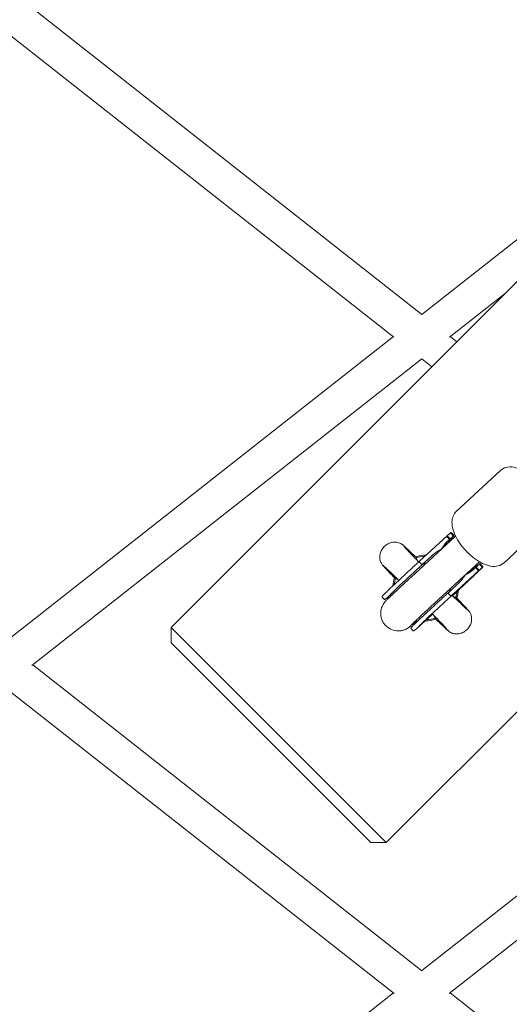
# Model space of a CAD drawing. Units: millimetres. Extents: x -5596 to 5670, y -4107 to 5442.
# Drawn here: x -1313 to -1089, y -1266 to -816 of the extents above; entities that cross this region are included whole.
import ezdxf

# ---------------------------------------------------------------- set-up
doc = ezdxf.new("R2010")
doc.units = ezdxf.units.MM

# ---------------------------------------------------------------- blocks, each defined once
blk = doc.blocks.new('A$C501C502B')
at = {"color": 0, "linetype": 'Continuous', "lineweight": 0}
for p, q in [((-1243.99, -1093.62), (-295.16, -144.79)), ((-1145.7, -1191.9), (-196.87, -243.07)), ((-1307.25, -810.84), (-1129.4, -950.62)), ((-1320.19, -821.02), (-1142.17, -960.93)), ((-996.19, -845.81), (-1129.47, -950.57)), ((-1091.26, -940.89), (-1116.79, -960.96)), ((-1142.41, -960.74), (-1320.19, -1100.47)), ((-1116.52, -960.74), (-1113.49, -963.12)), ((-1129.38, -970.85), (-1307.59, -1110.92)), ((-1129.47, -970.92), (-1124.89, -974.52)), ((-1113.7, -1040.67), (-1093.56, -1021.89)), ((-1091.87, -1064.07), (-1071.74, -1045.29)), ((-1132.48, -1068.88), (-1114, -1051.86)), ((-1130.37, -1063.21), (-1117.89, -1051.72)), ((-1117.85, -1051.68), (-1117.89, -1051.72)), ((-1116.49, -1053.15), (-1117.85, -1051.68)), ((-1117.81, -1051.72), (-1116.35, -1050.36)), ((-1116.77, -1053.41), (-1117.72, -1052.38)), ((-1116.31, -1050.33), (-1116.35, -1050.36)), ((-1116.35, -1050.36), (-1114.99, -1051.83)), ((-1114.99, -1051.83), (-1115.82, -1052.61)), ((-1114.71, -1051.58), (-1115.66, -1050.55)), ((-1115.25, -1052.1), (-1114.71, -1051.58)), ((-1114.99, -1051.83), (-1114.71, -1051.58)), ((-1116.77, -1053.41), (-1117.86, -1054.4)), ((-1117.28, -1053.89), (-1116.49, -1053.15)), ((-1116.77, -1053.41), (-1116.49, -1053.15)), ((-1128.27, -1063.99), (-1124.7, -1060.7)), ((-1130.37, -1063.21), (-1130.47, -1063.31)), ((-1130.34, -1063.99), (-1129.8, -1064.58)), ((-1121.64, -1080.65), (-1103.1, -1063.57)), ((-1107.26, -1071.44), (-1101.49, -1065.92)), ((-1105.43, -1065.89), (-1103.05, -1063.6)), ((-1104.63, -1066.02), (-1104.91, -1066.27)), ((-1103.27, -1067.49), (-1104.63, -1066.02)), ((-1103.96, -1065.47), (-1103.13, -1064.7)), ((-1102.85, -1064.45), (-1103.13, -1064.7)), ((-1103.13, -1064.7), (-1101.77, -1066.17)), ((-1101.49, -1065.92), (-1102.85, -1064.45)), ((-1101.77, -1066.17), (-1101.49, -1065.92)), ((-1115.05, -1078.32), (-1103.56, -1067.74)), ((-1103.27, -1067.49), (-1111.56, -1075.23)), ((-1110.46, -1074.26), (-1101.77, -1066.17)), ((-1108.64, -1072.63), (-1106.32, -1070.47)), ((-1105.54, -1069.79), (-1107.85, -1071.94)), ((-1106.21, -1070.38), (-1107.33, -1071.42)), ((-1106.77, -1070.93), (-1105.65, -1069.89)), ((-1106.32, -1070.47), (-1106.21, -1070.38)), ((-1105.99, -1067.27), (-1104.91, -1066.27)), ((-1105.65, -1069.89), (-1105.54, -1069.79)), ((-1103.56, -1067.74), (-1104.91, -1066.27)), ((-1103.56, -1067.74), (-1103.27, -1067.49)), ((-1112.84, -1073.57), (-1116.41, -1076.85)), ((-1110.35, -1074.03), (-1112.57, -1076.11)), ((-1112.09, -1075.63), (-1111.23, -1074.81)), ((-1111.05, -1074.65), (-1111.79, -1075.36)), ((-1111.79, -1075.36), (-1111.26, -1074.87)), ((-1111.26, -1074.87), (-1110.49, -1074.15)), ((-1111.23, -1074.81), (-1111.05, -1074.65)), ((-1110.81, -1074.48), (-1110.88, -1074.53)), ((-1110.81, -1074.47), (-1110.81, -1074.48)), ((-1110.49, -1074.15), (-1110.35, -1074.03)), ((-1109.85, -1073.59), (-1109.85, -1073.6)), ((-1109.64, -1073.51), (-1108.24, -1072.21)), ((-1109.53, -1073.41), (-1109.64, -1073.51)), ((-1108.13, -1072.11), (-1109.53, -1073.41)), ((-1109.53, -1073.41), (-1109.53, -1073.41)), ((-1109.02, -1072.97), (-1107.62, -1071.66)), ((-1108.91, -1072.87), (-1109.02, -1072.97)), ((-1107.51, -1071.57), (-1108.91, -1072.87)), ((-1108.91, -1072.87), (-1108.91, -1072.87)), ((-1108.52, -1072.53), (-1108.64, -1072.63)), ((-1108.53, -1072.53), (-1108.52, -1072.53)), ((-1107.55, -1071.63), (-1108.52, -1072.53)), ((-1107.27, -1071.45), (-1108.1, -1072.22)), ((-1107.97, -1072.04), (-1106.99, -1071.14)), ((-1107.85, -1071.94), (-1107.97, -1072.04)), ((-1107.86, -1071.94), (-1107.85, -1071.94)), ((-1107.56, -1071.62), (-1107.55, -1071.63)), ((-1106.99, -1071.14), (-1107.55, -1071.63)), ((-1107.33, -1071.42), (-1106.77, -1070.93)), ((-1107.33, -1071.41), (-1107.33, -1071.42)), ((-1107.07, -1071.13), (-1107.06, -1071.14)), ((-1107, -1071.13), (-1106.99, -1071.14)), ((-1116.44, -1076.88), (-1117.26, -1077.64)), ((-1117.12, -1078.33), (-1117.13, -1078.32)), ((-1117.12, -1078.33), (-1116.58, -1078.91)), ((-1116.58, -1078.92), (-1116.58, -1078.91)), ((-1113.44, -1076.88), (-1112.09, -1075.63)), ((-1113.25, -1076.71), (-1113.44, -1076.88)), ((-1111.61, -1075.2), (-1113.25, -1076.71)), ((-1113.25, -1076.7), (-1113.25, -1076.71)), ((-1112.72, -1076.23), (-1111.61, -1075.2)), ((-1112.57, -1076.11), (-1112.72, -1076.23)), ((-1112.58, -1076.1), (-1112.57, -1076.11)), ((-1111.82, -1075.42), (-1111.82, -1075.42)), ((-1111.8, -1075.35), (-1111.79, -1075.36)), ((-1111.77, -1075.37), (-1111.56, -1075.18)), ((-1111.61, -1075.2), (-1111.61, -1075.2)), ((-1146.87, -1080.57), (-1147.42, -1079.99)), ((-1145.7, -1191.9), (-1243.99, -1093.62)), ((-1243.99, -1100.69), (-1243.99, -1093.62)), ((-1134.2, -1094.32), (-1133.66, -1094.91)), ((-1243.99, -1100.69), (-1152.77, -1191.9)), ((-1129.4, -1250.42), (-1307.24, -1110.64)), ((-951.69, -1110.64), (-1129.46, -1250.36)), ((-1142.01, -1260.85), (-1320.19, -1120.82)), ((-938.68, -1120.77), (-1116.96, -1260.89)), ((-1152.77, -1191.9), (-1145.7, -1191.9)), ((-1142.41, -1260.54), (-1320.19, -1400.26)), ((-938.69, -1400.3), (-1116.52, -1260.54))]:
    blk.add_line(p, q, dxfattribs=at)
for radius, start, end in [(15, 89.4266, 108.1246), (14.45, 91.8, 107.797), (15, 161.8755, 176.0744), (14.45, 162.2023, 173.6779), (14.45, 342.203, 353.6779), (15, 341.8756, 356.0744), (15, 269.2808, 288.1246), (14.45, 271.6774, 287.7977)]:
    blk.add_arc((-1127.67, -1075.59), radius, start, end, dxfattribs=at)
for centre, major_axis, ratio, start_param, end_param in [((-1117.48, -1052.16), (-0.411, 0.437), 0.541895, -0.016583, 1.554213), ((-1115.9, -1050.77), (-0.411, 0.437), 0.541895, -1.58738, -0.016583), ((-1111.92, -1060.83), (7.58, 6.95), 0.850782, 1.573591, 1.989418), ((-1109.89, -1059.04), (-5.77, 6.58), 0.908127, 0.026861, 0.420734), ((-1109.89, -1059.04), (-5.77, 6.58), 0.908127, -3.554063, -3.225941), ((-1109.89, -1059.04), (-5.77, 6.58), 0.908127, -3.223356, -3.114732), ((-1111.92, -1060.83), (7.58, 6.95), 0.850782, -1.985998, -1.568002), ((-1114.53, -1069.86), (-4.02, 4.45), 0.909624, -3.24325, -3.126957)]:
    blk.add_ellipse(centre, major_axis=major_axis, ratio=ratio, start_param=start_param, end_param=end_param, dxfattribs=at)
at = {"color": 0, "linetype": 'Continuous', "lineweight": 0, "extrusion": (-1.13013e-16, 1.18016e-16, -1)}
for start_param, end_param in [(-0.400589, -0.01776), (-3.082182, -2.742291)]:
    blk.add_ellipse((-1109.32, -1058.53), major_axis=(-5.86, 6.5), ratio=0.60084, start_param=start_param, end_param=end_param, dxfattribs=at)
at = {"color": 0, "linetype": 'Continuous', "lineweight": 0, "extrusion": (-2.55477e-17, 1.98664e-16, -1)}
for start_param, end_param in [(-0.427484, -0.022612), (-3.097345, -2.735243)]:
    blk.add_ellipse((-1111.35, -1060.33), major_axis=(-5.8, 6.55), ratio=0.867995, start_param=start_param, end_param=end_param, dxfattribs=at)
at = {"color": 0, "linetype": 'Continuous', "lineweight": 0, "extrusion": (1.92005e-18, 2.2453e-16, -1)}
blk.add_ellipse((-1121.32, -1064.38), major_axis=(-6.92, -6.37), ratio=0.531618, start_param=1.570124, end_param=2.123302, dxfattribs=at)
at = {"color": 0, "linetype": 'Continuous', "lineweight": 0, "extrusion": (-7.44324e-17, 3.04662e-16, -1)}
blk.add_ellipse((-1133.6, -1069.15), major_axis=(-10.48, -9.67), ratio=0.011185, start_param=-0.020218, end_param=2.005143, dxfattribs=at)
at = {"color": 0, "linetype": 'Continuous', "lineweight": 0, "extrusion": (1.91987e-18, 2.24508e-16, -1)}
blk.add_ellipse((-1116.23, -1069.89), major_axis=(-6.92, -6.37), ratio=0.531618, start_param=-2.127503, end_param=-1.571522, dxfattribs=at)
at = {"color": 0, "linetype": 'Continuous', "lineweight": 0, "extrusion": (2.36014e-17, 2.13329e-16, -1)}
blk.add_ellipse((-1115.64, -1070.84), major_axis=(-4.02, 4.45), ratio=0.869414, start_param=-3.156287, end_param=-3.136135, dxfattribs=at)
at = {"color": 0, "linetype": 'Continuous', "lineweight": 0}
for points, knots in [([(-1082.36, -1022.37), (-1082.51, -1022.29), (-1082.66, -1022.2), (-1084.01, -1021.45), (-1085.22, -1020.94), (-1087.65, -1020.29), (-1088.88, -1020.15), (-1091.17, -1020.45), (-1092.25, -1020.85), (-1093.29, -1021.65), (-1093.43, -1021.77), (-1093.56, -1021.89)], [3.7225439, 3.7225439, 3.7225439, 3.7225439, 3.762355, 3.762355, 4.079033, 4.079033, 4.395711, 4.395711, 4.6690877, 4.6690877, 4.712389, 4.712389, 4.712389, 4.712389]), ([(-1113.7, -1040.67), (-1114.31, -1041.24), (-1114.78, -1041.94), (-1115.47, -1043.54), (-1115.63, -1044.44), (-1115.7, -1046.54), (-1115.51, -1047.75), (-1114.79, -1050.19), (-1114.26, -1051.43), (-1112.94, -1053.87), (-1112.14, -1055.09), (-1110.69, -1056.98), (-1110.09, -1057.68), (-1109.47, -1058.36)], [4.712389, 4.712389, 4.712389, 4.712389, 4.912576, 4.912576, 5.143717, 5.143717, 5.455357, 5.455357, 5.766998, 5.766998, 6.078638, 6.078638, 6.270592, 6.270592, 6.270592, 6.270592]), ([(-1148.6, -1062.36), (-1148.69, -1061.76), (-1148.69, -1061.13), (-1148.49, -1059.87), (-1148.29, -1059.23), (-1147.69, -1057.98), (-1147.26, -1057.37), (-1146.22, -1056.26), (-1145.59, -1055.77), (-1144.2, -1055.02), (-1143.42, -1054.76), (-1141.92, -1054.55), (-1141.16, -1054.57), (-1139.82, -1054.88), (-1139.21, -1055.14), (-1138.21, -1055.8), (-1137.8, -1056.19), (-1137.33, -1056.77), (-1137.21, -1056.95), (-1137.11, -1057.11), (-1137.11, -1057.12), (-1137.11, -1057.12)], [0, 0, 0, 0, 1.848762, 1.848762, 3.81343, 3.81343, 6.006979, 6.006979, 8.36433, 8.36433, 10.736723, 10.736723, 12.938032, 12.938032, 14.868556, 14.868556, 16.565657, 16.565657, 17.270014, 17.270014, 17.285568, 17.285568, 17.285568, 17.285568]), ([(-1138.13, -1055.91), (-1138.06, -1055.96), (-1137.99, -1056.01), (-1137.81, -1056.15), (-1137.71, -1056.24), (-1137.47, -1056.45), (-1137.35, -1056.56), (-1137.18, -1056.72), (-1137.12, -1056.78), (-1136.94, -1056.96), (-1136.85, -1057.05), (-1136.44, -1057.41), (-1136.18, -1057.66), (-1135.49, -1058.31), (-1135.06, -1058.73), (-1133.79, -1059.94), (-1132.9, -1060.78), (-1131.95, -1061.7)], [0.325354, 0.325354, 0.325354, 0.325354, 0.628903, 0.628903, 1.17742, 1.17742, 2.050222, 2.050222, 2.937699, 2.937699, 4.871841, 4.871841, 6.855005, 6.855005, 10.236036, 10.236036, 15.212184, 15.212184, 15.212184, 15.212184]), ([(-1137.26, -1056.95), (-1137.26, -1056.95), (-1137.26, -1056.96), (-1137.22, -1057), (-1137.15, -1057.07), (-1136.93, -1057.31), (-1136.74, -1057.51), (-1136.21, -1058.07), (-1135.86, -1058.45), (-1134.84, -1059.53), (-1134.08, -1060.32), (-1132.57, -1061.9), (-1131.83, -1062.66), (-1130.99, -1063.53), (-1130.93, -1063.6), (-1130.86, -1063.66)], [21.193057, 21.193057, 21.193057, 21.193057, 21.619832, 21.619832, 22.867057, 22.867057, 24.791076, 24.791076, 28.062426, 28.062426, 33.04531, 33.04531, 37.010081, 37.010081, 37.325705, 37.325705, 37.325705, 37.325705]), ([(-1109.47, -1058.36), (-1108.44, -1059.47), (-1107.33, -1060.52), (-1105.02, -1062.37), (-1103.83, -1063.18), (-1101.42, -1064.51), (-1100.21, -1065.02), (-1097.78, -1065.67), (-1096.56, -1065.81), (-1094.26, -1065.51), (-1093.18, -1065.11), (-1092.14, -1064.31), (-1092, -1064.19), (-1091.87, -1064.07)], [6.270592, 6.270592, 6.270592, 6.270592, 6.58727, 6.58727, 6.903948, 6.903948, 7.220626, 7.220626, 7.537304, 7.537304, 7.81068, 7.81068, 7.853982, 7.853982, 7.853982, 7.853982]), ([(-1146.13, -1066.15), (-1146.14, -1066.14), (-1146.16, -1066.14), (-1146.29, -1066.05), (-1146.41, -1065.97), (-1146.75, -1065.71), (-1146.97, -1065.52), (-1147.46, -1065.01), (-1147.73, -1064.66), (-1148.2, -1063.82), (-1148.4, -1063.32), (-1148.55, -1062.66), (-1148.58, -1062.51), (-1148.6, -1062.36)], [31.285728, 31.285728, 31.285728, 31.285728, 31.341115, 31.341115, 31.843406, 31.843406, 32.73817, 32.73817, 34.061507, 34.061507, 35.643751, 35.643751, 36.099436, 36.099436, 36.099436, 36.099436]), ([(-1141.56, -1071.3), (-1142.34, -1070.49), (-1143.06, -1069.74), (-1144.34, -1068.39), (-1144.87, -1067.84), (-1145.66, -1067.01), (-1145.94, -1066.7), (-1146.23, -1066.38), (-1146.3, -1066.31), (-1146.47, -1066.14), (-1146.55, -1066.06), (-1146.79, -1065.81), (-1146.92, -1065.66), (-1147.16, -1065.38), (-1147.25, -1065.26), (-1147.34, -1065.13)], [0, 0, 0, 0, 4.233691, 4.233691, 8.41616, 8.41616, 10.715268, 10.715268, 12.145604, 12.145604, 13.404619, 13.404619, 14.307738, 14.307738, 14.867874, 14.867874, 14.867874, 14.867874]), ([(-1139.95, -1072.05), (-1140.33, -1071.68), (-1140.69, -1071.33), (-1141.83, -1070.23), (-1142.56, -1069.54), (-1143.85, -1068.29), (-1144.42, -1067.76), (-1145.4, -1066.85), (-1145.9, -1066.37), (-1146.22, -1066.07), (-1146.26, -1066.03), (-1146.3, -1066), (-1146.3, -1065.99), (-1146.3, -1065.99)], [11.790079, 11.790079, 11.790079, 11.790079, 13.663133, 13.663133, 17.770739, 17.770739, 21.895948, 21.895948, 25.984276, 25.984276, 26.903086, 26.903086, 27.337749, 27.337749, 27.337749, 27.337749]), ([(-1130.47, -1063.31), (-1130.71, -1063.52), (-1130.95, -1063.74), (-1131.42, -1064.18), (-1131.66, -1064.39), (-1132.14, -1064.84), (-1132.38, -1065.06), (-1132.86, -1065.5), (-1133.11, -1065.72), (-1133.59, -1066.17), (-1133.83, -1066.39), (-1134.08, -1066.62)], [6.0131765, 6.0131765, 6.0131765, 6.0131765, 6.0509353, 6.0509353, 6.0887387, 6.0887387, 6.1265421, 6.1265421, 6.1643454, 6.1643454, 6.2021488, 6.2021488, 6.2021488, 6.2021488]), ([(-1130.47, -1063.31), (-1130.48, -1063.31), (-1130.48, -1063.31), (-1130.49, -1063.33), (-1130.5, -1063.33), (-1130.51, -1063.35), (-1130.52, -1063.36), (-1130.54, -1063.41), (-1130.55, -1063.44), (-1130.56, -1063.51), (-1130.56, -1063.54), (-1130.55, -1063.6), (-1130.55, -1063.63), (-1130.52, -1063.7), (-1130.5, -1063.76), (-1130.45, -1063.85), (-1130.43, -1063.88), (-1130.39, -1063.93), (-1130.37, -1063.96), (-1130.35, -1063.98)], [0.000259976, 0.000259976, 0.000259976, 0.000259976, 0.000558968, 0.000558968, 0.000893323, 0.000893323, 0.001560094, 0.001560094, 0.002887917, 0.002887917, 0.003775332, 0.003775332, 0.004619185, 0.004619185, 0.005837591, 0.005837591, 0.00638759, 0.00638759, 0.006936486, 0.006936486, 0.006936486, 0.006936486]), ([(-1130.35, -1063.98), (-1130.38, -1063.95), (-1130.4, -1063.91), (-1130.45, -1063.84), (-1130.48, -1063.79), (-1130.51, -1063.66), (-1130.52, -1063.6), (-1130.52, -1063.5), (-1130.51, -1063.46), (-1130.49, -1063.38), (-1130.47, -1063.34), (-1130.43, -1063.28), (-1130.42, -1063.26), (-1130.4, -1063.24), (-1130.39, -1063.23), (-1130.38, -1063.22), (-1130.37, -1063.21), (-1130.37, -1063.21)], [-0.010084959, -0.010084959, -0.010084959, -0.010084959, -0.007936518, -0.007936518, -0.005824832, -0.005824832, -0.00397543, -0.00397543, -0.003004735, -0.003004735, -0.001590669, -0.001590669, -0.000889353, -0.000889353, -0.00054977, -0.00054977, -0.000206325, -0.000206325, -0.000206325, -0.000206325]), ([(-1129.79, -1064.58), (-1129.77, -1064.6), (-1129.75, -1064.62), (-1129.69, -1064.65), (-1129.66, -1064.66), (-1129.56, -1064.68), (-1129.47, -1064.67), (-1129.26, -1064.63), (-1129.1, -1064.56), (-1128.72, -1064.36), (-1128.48, -1064.18), (-1128.27, -1063.99)], [0, 0, 0, 0, 0.008973, 0.008973, 0.0181489, 0.0181489, 0.0422466, 0.0422466, 0.0916385, 0.0916385, 0.1857524, 0.1857524, 0.1857524, 0.1857524]), ([(-1129.79, -1064.58), (-1129.77, -1064.61), (-1129.75, -1064.63), (-1129.69, -1064.68), (-1129.67, -1064.7), (-1129.58, -1064.76), (-1129.53, -1064.78), (-1129.44, -1064.82), (-1129.41, -1064.82), (-1129.33, -1064.84), (-1129.28, -1064.84), (-1129.19, -1064.82), (-1129.15, -1064.8), (-1129.11, -1064.77), (-1129.11, -1064.77), (-1129.11, -1064.77)], [0.0000063, 0.0000063, 0.0000063, 0.0000063, 0.0105849, 0.0105849, 0.0212067, 0.0212067, 0.0441771, 0.0441771, 0.0635011, 0.0635011, 0.1201626, 0.1201626, 0.1766289, 0.1766289, 0.1776923, 0.1776923, 0.1776923, 0.1776923]), ([(-1129.29, -1064.98), (-1129.14, -1064.85), (-1129, -1064.73), (-1128.72, -1064.53), (-1128.59, -1064.46), (-1128.47, -1064.42)], [5.5981988, 5.5981988, 5.5981988, 5.5981988, 5.6802701, 5.6802701, 5.759866, 5.759866, 5.759866, 5.759866]), ([(-1127.4, -1064.21), (-1127.54, -1064.21), (-1127.66, -1064.22), (-1128.04, -1064.28), (-1128.27, -1064.33), (-1128.47, -1064.42)], [0.2734354, 0.2734354, 0.2734354, 0.2734354, 0.3244477, 0.3244477, 0.4288483, 0.4288483, 0.4288483, 0.4288483]), ([(-1134.08, -1066.62), (-1134.54, -1067.04), (-1135, -1067.47), (-1135.93, -1068.32), (-1136.39, -1068.75), (-1137.3, -1069.59), (-1137.76, -1070.01), (-1138.65, -1070.84), (-1139.09, -1071.25), (-1139.95, -1072.05), (-1140.37, -1072.45), (-1140.78, -1072.83)], [6.2021488, 6.2021488, 6.2021488, 6.2021488, 6.3138687, 6.3138687, 6.4255885, 6.4255885, 6.5373084, 6.5373084, 6.6490282, 6.6490282, 6.7607481, 6.7607481, 6.7607481, 6.7607481]), ([(-1139.02, -1074.94), (-1138.62, -1074.56), (-1138.21, -1074.18), (-1137.37, -1073.4), (-1136.94, -1073), (-1136.07, -1072.19), (-1135.63, -1071.78), (-1134.74, -1070.96), (-1134.29, -1070.54), (-1133.38, -1069.71), (-1132.93, -1069.29), (-1132.48, -1068.88)], [5.8056225, 5.8056225, 5.8056225, 5.8056225, 5.9128975, 5.9128975, 6.0201725, 6.0201725, 6.1274475, 6.1274475, 6.2347225, 6.2347225, 6.3419975, 6.3419975, 6.3419975, 6.3419975]), ([(-1146.12, -1092.6), (-1146.7, -1091.97), (-1147.17, -1091.25), (-1147.86, -1089.77), (-1148.05, -1089.03), (-1148.28, -1087.55), (-1148.25, -1086.87), (-1148.11, -1085.49), (-1147.94, -1084.96), (-1147.54, -1083.79), (-1147.32, -1083.44), (-1146.93, -1082.76), (-1146.78, -1082.56), (-1146.55, -1082.24), (-1146.47, -1082.14), (-1146.3, -1081.94), (-1146.23, -1081.85), (-1146.04, -1081.64), (-1145.95, -1081.55), (-1145.57, -1081.14), (-1145.29, -1080.88), (-1144.55, -1080.15), (-1144.1, -1079.72), (-1143.03, -1078.71), (-1142.42, -1078.13), (-1141.07, -1076.85), (-1140.33, -1076.16), (-1139.36, -1075.26), (-1139.19, -1075.1), (-1139.02, -1074.94)], [4.712389, 4.712389, 4.712389, 4.712389, 4.715969, 4.715969, 4.719916, 4.719916, 4.725113, 4.725113, 4.733272, 4.733272, 4.748287, 4.748287, 4.770179, 4.770179, 4.792295, 4.792295, 4.822695, 4.822695, 4.884865, 4.884865, 5.103512, 5.103512, 5.322158, 5.322158, 5.540805, 5.540805, 5.759452, 5.759452, 5.805623, 5.805623, 5.805623, 5.805623]), ([(-1140.78, -1072.83), (-1141.58, -1073.57), (-1142.34, -1074.28), (-1143.72, -1075.57), (-1144.34, -1076.16), (-1145.43, -1077.2), (-1145.9, -1077.65), (-1146.65, -1078.38), (-1146.94, -1078.66), (-1147.23, -1078.96), (-1147.31, -1079.03), (-1147.39, -1079.13), (-1147.42, -1079.16), (-1147.47, -1079.23), (-1147.48, -1079.25), (-1147.52, -1079.33), (-1147.53, -1079.36), (-1147.55, -1079.42), (-1147.57, -1079.46), (-1147.58, -1079.59), (-1147.58, -1079.66), (-1147.54, -1079.8), (-1147.5, -1079.87), (-1147.44, -1079.95), (-1147.43, -1079.97), (-1147.42, -1079.99)], [0.477563, 0.477563, 0.477563, 0.477563, 0.69621, 0.69621, 0.914856, 0.914856, 1.133503, 1.133503, 1.35215, 1.35215, 1.461473, 1.461473, 1.516135, 1.516135, 1.543465, 1.543465, 1.550409, 1.550409, 1.559105, 1.559105, 1.565049, 1.565049, 1.569605, 1.569605, 1.570796, 1.570796, 1.570796, 1.570796]), ([(-1109.62, -1073.69), (-1109.85, -1073.92), (-1110.11, -1074.16), (-1110.66, -1074.68), (-1110.95, -1074.96), (-1111.58, -1075.56), (-1111.92, -1075.87), (-1112.62, -1076.53), (-1112.99, -1076.88), (-1113.75, -1077.59), (-1114.15, -1077.96), (-1114.56, -1078.34)], [2.1054305, 2.1054305, 2.1054305, 2.1054305, 2.2171504, 2.2171504, 2.3288703, 2.3288703, 2.4405901, 2.4405901, 2.55231, 2.55231, 2.6640299, 2.6640299, 2.6640299, 2.6640299]), ([(-1110.35, -1074.08), (-1110.38, -1074.11), (-1110.44, -1074.17), (-1110.53, -1074.25), (-1110.62, -1074.33), (-1110.71, -1074.42), (-1110.79, -1074.5), (-1110.88, -1074.57), (-1110.96, -1074.65), (-1111.04, -1074.73), (-1111.12, -1074.8), (-1111.2, -1074.87), (-1111.27, -1074.94), (-1111.34, -1075.01), (-1111.41, -1075.07), (-1111.48, -1075.13), (-1111.55, -1075.19), (-1111.61, -1075.25), (-1111.67, -1075.3), (-1111.73, -1075.35), (-1111.78, -1075.4), (-1111.83, -1075.45), (-1111.88, -1075.49), (-1111.92, -1075.53), (-1111.96, -1075.57), (-1111.99, -1075.59), (-1112, -1075.6)], [0, 0, 0, 0, 0.056204, 0.110435, 0.162517, 0.212837, 0.261285, 0.308242, 0.353584, 0.397748, 0.440649, 0.482109, 0.522291, 0.561329, 0.599499, 0.636879, 0.673862, 0.710453, 0.747074, 0.78293, 0.818489, 0.85433, 0.889877, 0.926138, 0.962811, 1, 1, 1, 1]), ([(-1111.74, -1075.36), (-1111.73, -1075.35), (-1111.72, -1075.34), (-1111.69, -1075.31), (-1111.65, -1075.28), (-1111.62, -1075.25), (-1111.58, -1075.22), (-1111.55, -1075.18), (-1111.5, -1075.15), (-1111.46, -1075.11), (-1111.42, -1075.07), (-1111.37, -1075.02), (-1111.32, -1074.98), (-1111.27, -1074.93), (-1111.22, -1074.88), (-1111.16, -1074.83), (-1111.1, -1074.78), (-1111.04, -1074.72), (-1110.98, -1074.67), (-1110.92, -1074.61), (-1110.85, -1074.55), (-1110.79, -1074.48), (-1110.72, -1074.42), (-1110.64, -1074.35), (-1110.57, -1074.28), (-1110.52, -1074.24), (-1110.5, -1074.21)], [0, 0, 0, 0, 0.0369019, 0.072974, 0.1079802, 0.1425613, 0.1764641, 0.2098906, 0.2432404, 0.2768689, 0.310908, 0.345087, 0.3806981, 0.4174386, 0.4553166, 0.4949043, 0.5360167, 0.5791027, 0.6240205, 0.6707336, 0.7199556, 0.771014, 0.8244033, 0.8802552, 0.9390037, 1, 1, 1, 1]), ([(-1110.88, -1074.53), (-1110.84, -1074.5), (-1110.78, -1074.44), (-1110.68, -1074.35), (-1110.58, -1074.26), (-1110.49, -1074.17), (-1110.4, -1074.09), (-1110.31, -1074.01), (-1110.23, -1073.93), (-1110.15, -1073.86), (-1110.08, -1073.79), (-1110.01, -1073.73), (-1109.94, -1073.67), (-1109.88, -1073.62), (-1109.83, -1073.56), (-1109.77, -1073.52), (-1109.72, -1073.47), (-1109.69, -1073.45), (-1109.68, -1073.43)], [0, 0, 0, 0, 0.079726, 0.15535, 0.227148, 0.295445, 0.360963, 0.423449, 0.484045, 0.542968, 0.600523, 0.656669, 0.712446, 0.768017, 0.824081, 0.881198, 0.939582, 1, 1, 1, 1]), ([(-1109.93, -1073.67), (-1109.94, -1073.68), (-1109.96, -1073.69), (-1109.99, -1073.72), (-1110.03, -1073.76), (-1110.07, -1073.8), (-1110.12, -1073.84), (-1110.17, -1073.88), (-1110.22, -1073.93), (-1110.27, -1073.98), (-1110.33, -1074.03), (-1110.39, -1074.09), (-1110.45, -1074.14), (-1110.52, -1074.21), (-1110.59, -1074.27), (-1110.66, -1074.34), (-1110.74, -1074.41), (-1110.79, -1074.45), (-1110.81, -1074.48)], [0, 0, 0, 0, 0.057117, 0.112272, 0.166597, 0.220968, 0.274682, 0.329744, 0.385916, 0.443266, 0.50267, 0.564454, 0.628338, 0.695282, 0.765066, 0.839428, 0.917403, 1, 1, 1, 1]), ([(-1110.18, -1074.02), (-1110.18, -1074.02), (-1110.18, -1074.02), (-1110.18, -1074.03), (-1110.21, -1074.05), (-1110.3, -1074.12), (-1110.36, -1074.17), (-1110.47, -1074.27), (-1110.53, -1074.32), (-1110.59, -1074.37)], [4.879379, 4.879379, 4.879379, 4.879379, 4.8858848, 4.8858848, 4.9567956, 4.9567956, 5.0277064, 5.0277064, 5.0785378, 5.0785378, 5.0785378, 5.0785378]), ([(-1110.5, -1074.21), (-1110.46, -1074.18), (-1110.39, -1074.11), (-1110.29, -1074.02), (-1110.2, -1073.94), (-1110.12, -1073.86), (-1110.05, -1073.8), (-1109.99, -1073.74), (-1109.94, -1073.69), (-1109.91, -1073.66), (-1109.88, -1073.63), (-1109.86, -1073.61), (-1109.85, -1073.6), (-1109.84, -1073.59), (-1109.85, -1073.6), (-1109.87, -1073.61), (-1109.89, -1073.64), (-1109.92, -1073.66), (-1109.93, -1073.67)], [0, 0, 0, 0, 0.090758, 0.17565, 0.255306, 0.329955, 0.39993, 0.465292, 0.527056, 0.58557, 0.641196, 0.694326, 0.745429, 0.795527, 0.84523, 0.895057, 0.946612, 1, 1, 1, 1]), ([(-1109.68, -1073.43), (-1109.67, -1073.42), (-1109.65, -1073.4), (-1109.62, -1073.38), (-1109.59, -1073.36), (-1109.57, -1073.34), (-1109.56, -1073.33), (-1109.55, -1073.32), (-1109.55, -1073.32), (-1109.55, -1073.32), (-1109.56, -1073.33), (-1109.57, -1073.34), (-1109.59, -1073.36), (-1109.61, -1073.39), (-1109.64, -1073.42), (-1109.68, -1073.45), (-1109.72, -1073.5), (-1109.77, -1073.54), (-1109.83, -1073.59), (-1109.89, -1073.65), (-1109.95, -1073.71), (-1110.02, -1073.78), (-1110.1, -1073.85), (-1110.18, -1073.92), (-1110.26, -1074), (-1110.32, -1074.06), (-1110.35, -1074.08)], [0, 0, 0, 0, 0.038322, 0.07558, 0.111674, 0.146797, 0.181354, 0.215349, 0.249015, 0.282595, 0.316716, 0.351628, 0.387757, 0.425163, 0.464203, 0.504865, 0.547399, 0.592227, 0.638605, 0.685956, 0.73444, 0.784478, 0.83572, 0.888813, 0.943518, 1, 1, 1, 1]), ([(-1108.1, -1072.22), (-1108.18, -1072.3), (-1108.26, -1072.38), (-1108.44, -1072.56), (-1108.53, -1072.65), (-1108.73, -1072.84), (-1108.83, -1072.93), (-1109.04, -1073.14), (-1109.15, -1073.24), (-1109.38, -1073.46), (-1109.5, -1073.58), (-1109.62, -1073.69)], [1.9171972, 1.9171972, 1.9171972, 1.9171972, 1.9545869, 1.9545869, 1.9922978, 1.9922978, 2.0300087, 2.0300087, 2.0677196, 2.0677196, 2.1054305, 2.1054305, 2.1054305, 2.1054305]), ([(-1108.24, -1072.21), (-1108.22, -1072.18), (-1108.17, -1072.14), (-1108.09, -1072.07), (-1108.02, -1072.01), (-1107.95, -1071.94), (-1107.89, -1071.88), (-1107.83, -1071.82), (-1107.77, -1071.77), (-1107.71, -1071.72), (-1107.66, -1071.67), (-1107.6, -1071.61), (-1107.54, -1071.56), (-1107.49, -1071.51), (-1107.43, -1071.46), (-1107.38, -1071.41), (-1107.32, -1071.36), (-1107.26, -1071.3), (-1107.21, -1071.25), (-1107.16, -1071.21), (-1107.11, -1071.16), (-1107.06, -1071.12), (-1107.02, -1071.08), (-1106.98, -1071.05), (-1106.94, -1071.02), (-1106.92, -1071), (-1106.91, -1070.99)], [0, 0, 0, 0, 0.054153, 0.105736, 0.154758, 0.201347, 0.24547, 0.286849, 0.326369, 0.36331, 0.399074, 0.435048, 0.471171, 0.507685, 0.54483, 0.582828, 0.622107, 0.662828, 0.703839, 0.744303, 0.785151, 0.826209, 0.867987, 0.910469, 0.954607, 1, 1, 1, 1]), ([(-1107.76, -1071.76), (-1107.77, -1071.77), (-1107.79, -1071.79), (-1107.82, -1071.82), (-1107.86, -1071.86), (-1107.9, -1071.9), (-1107.95, -1071.95), (-1108.01, -1072), (-1108.07, -1072.05), (-1108.11, -1072.09), (-1108.13, -1072.11)], [0, 0, 0, 0, 0.070196, 0.156334, 0.25739, 0.373495, 0.506009, 0.654997, 0.819224, 1, 1, 1, 1]), ([(-1107.13, -1071.19), (-1107.14, -1071.2), (-1107.16, -1071.22), (-1107.19, -1071.25), (-1107.23, -1071.28), (-1107.28, -1071.33), (-1107.33, -1071.37), (-1107.38, -1071.42), (-1107.44, -1071.47), (-1107.5, -1071.53), (-1107.56, -1071.58), (-1107.63, -1071.64), (-1107.69, -1071.7), (-1107.74, -1071.74), (-1107.76, -1071.76)], [0, 0, 0, 0, 0.082742, 0.16535, 0.247599, 0.330814, 0.414234, 0.495541, 0.576674, 0.657239, 0.739747, 0.822921, 0.909668, 1, 1, 1, 1]), ([(-1107.62, -1071.66), (-1107.6, -1071.65), (-1107.57, -1071.61), (-1107.51, -1071.56), (-1107.46, -1071.52), (-1107.42, -1071.48), (-1107.39, -1071.45), (-1107.36, -1071.42), (-1107.34, -1071.4), (-1107.32, -1071.39), (-1107.32, -1071.38)], [0, 0, 0, 0, 0.190727, 0.363404, 0.516534, 0.650123, 0.765672, 0.863212, 0.941303, 1, 1, 1, 1]), ([(-1107.04, -1071.13), (-1107.06, -1071.14), (-1107.08, -1071.16), (-1107.12, -1071.2), (-1107.17, -1071.25), (-1107.22, -1071.3), (-1107.28, -1071.36), (-1107.35, -1071.42), (-1107.43, -1071.49), (-1107.48, -1071.54), (-1107.51, -1071.57)], [0, 0, 0, 0, 0.078652, 0.169675, 0.274463, 0.392189, 0.524001, 0.669032, 0.827356, 1, 1, 1, 1]), ([(-1107.32, -1071.38), (-1107.3, -1071.36), (-1107.26, -1071.32), (-1107.2, -1071.28), (-1107.16, -1071.23), (-1107.12, -1071.2), (-1107.1, -1071.17), (-1107.08, -1071.15), (-1107.07, -1071.14), (-1107.06, -1071.14), (-1107.07, -1071.14), (-1107.08, -1071.15), (-1107.1, -1071.16), (-1107.12, -1071.18), (-1107.13, -1071.19)], [0, 0, 0, 0, 0.087013, 0.168182, 0.24524, 0.319409, 0.393628, 0.47179, 0.555, 0.645723, 0.738113, 0.826853, 0.913942, 1, 1, 1, 1]), ([(-1106.91, -1070.99), (-1106.9, -1070.98), (-1106.88, -1070.96), (-1106.86, -1070.94), (-1106.84, -1070.92), (-1106.82, -1070.91), (-1106.81, -1070.9), (-1106.81, -1070.9), (-1106.81, -1070.91), (-1106.82, -1070.91), (-1106.83, -1070.93), (-1106.85, -1070.94), (-1106.87, -1070.96), (-1106.89, -1070.99), (-1106.92, -1071.02), (-1106.96, -1071.05), (-1107, -1071.09), (-1107.03, -1071.12), (-1107.04, -1071.13)], [0, 0, 0, 0, 0.0716551, 0.1413613, 0.2083801, 0.2740816, 0.3388266, 0.40211, 0.4649982, 0.5276888, 0.5892556, 0.6497851, 0.7086423, 0.766585, 0.8244482, 0.8822746, 0.9404961, 1, 1, 1, 1]), ([(-1143.88, -1078.77), (-1144.21, -1079.06), (-1144.5, -1079.33), (-1145.35, -1080.07), (-1145.74, -1080.41), (-1146, -1080.6), (-1146.03, -1080.63), (-1146.1, -1080.68), (-1146.12, -1080.69), (-1146.21, -1080.73), (-1146.23, -1080.74), (-1146.3, -1080.76), (-1146.35, -1080.77), (-1146.47, -1080.77), (-1146.54, -1080.76), (-1146.68, -1080.72), (-1146.75, -1080.69), (-1146.83, -1080.62), (-1146.85, -1080.6), (-1146.87, -1080.57)], [4.1249231, 4.1249231, 4.1249231, 4.1249231, 4.2653188, 4.2653188, 4.5881864, 4.5881864, 4.6502877, 4.6502877, 4.6813383, 4.6813383, 4.6904569, 4.6904569, 4.7000208, 4.7000208, 4.7061047, 4.7061047, 4.7107925, 4.7107925, 4.712389, 4.712389, 4.712389, 4.712389]), ([(-1142.93, -1078.61), (-1142.93, -1078.61), (-1142.93, -1078.61), (-1143.34, -1078.66), (-1143.68, -1078.72), (-1144, -1078.8), (-1144.04, -1078.81), (-1144.08, -1078.82)], [1.586381981, 1.586381981, 1.586381981, 1.586381981, 1.586409544, 1.586409544, 1.590453052, 1.590453052, 1.591013867, 1.591013867, 1.591013867, 1.591013867]), ([(-1111.64, -1075.3), (-1112.21, -1075.81), (-1112.91, -1076.44), (-1114.51, -1077.89), (-1115.41, -1078.71), (-1117.32, -1080.45), (-1118.34, -1081.38), (-1120.39, -1083.28), (-1121.44, -1084.24), (-1123.47, -1086.12), (-1124.45, -1087.03), (-1125.36, -1087.88)], [5.301052, 5.301052, 5.301052, 5.301052, 5.592991, 5.592991, 5.88493, 5.88493, 6.17687, 6.17687, 6.468809, 6.468809, 6.760748, 6.760748, 6.760748, 6.760748]), ([(-1117.26, -1077.64), (-1117.49, -1077.86), (-1117.73, -1078.07), (-1118.2, -1078.51), (-1118.44, -1078.73), (-1118.92, -1079.17), (-1119.16, -1079.39), (-1119.65, -1079.84), (-1119.89, -1080.06), (-1120.37, -1080.5), (-1120.62, -1080.73), (-1120.86, -1080.95)], [6.0131771, 6.0131771, 6.0131771, 6.0131771, 6.0509358, 6.0509358, 6.0887391, 6.0887391, 6.1265423, 6.1265423, 6.1643455, 6.1643455, 6.2021488, 6.2021488, 6.2021488, 6.2021488]), ([(-1117.26, -1077.64), (-1117.28, -1077.66), (-1117.3, -1077.69), (-1117.32, -1077.75), (-1117.33, -1077.78), (-1117.34, -1077.84), (-1117.34, -1077.87), (-1117.33, -1077.96), (-1117.31, -1078.02), (-1117.26, -1078.14), (-1117.24, -1078.18), (-1117.19, -1078.25), (-1117.16, -1078.28), (-1117.13, -1078.32)], [0.0009229, 0.0009229, 0.0009229, 0.0009229, 0.0205503, 0.0205503, 0.0409358, 0.0409358, 0.0545561, 0.0545561, 0.0806385, 0.0806385, 0.0986918, 0.0986918, 0.1214146, 0.1214146, 0.1214146, 0.1214146]), ([(-1116.41, -1076.85), (-1116.62, -1077.05), (-1116.81, -1077.26), (-1117.05, -1077.63), (-1117.12, -1077.76), (-1117.18, -1077.97), (-1117.2, -1078.04), (-1117.2, -1078.19), (-1117.18, -1078.26), (-1117.13, -1078.32)], [0, 0, 0, 0, 0.000866245, 0.000866245, 0.001299368, 0.001299368, 0.001515929, 0.001515929, 0.001732491, 0.001732491, 0.001732491, 0.001732491]), ([(-1116.79, -1077.09), (-1116.8, -1077.12), (-1116.82, -1077.15), (-1116.88, -1077.25), (-1116.93, -1077.32), (-1116.99, -1077.39)], [5.66112852, 5.66112852, 5.66112852, 5.66112852, 5.68111338, 5.68111338, 5.72268489, 5.72268489, 5.72268489, 5.72268489]), ([(-1116.79, -1077.09), (-1116.75, -1077.02), (-1116.72, -1076.96), (-1116.71, -1076.92), (-1116.7, -1076.92), (-1116.7, -1076.91), (-1116.7, -1076.91), (-1116.69, -1076.89), (-1116.68, -1076.85), (-1116.66, -1076.81), (-1116.64, -1076.75), (-1116.63, -1076.72), (-1116.61, -1076.66), (-1116.58, -1076.57), (-1116.56, -1076.47), (-1116.53, -1076.38), (-1116.53, -1076.35), (-1116.51, -1076.29), (-1116.51, -1076.26), (-1116.49, -1076.16), (-1116.48, -1076.09), (-1116.46, -1075.97), (-1116.46, -1075.92), (-1116.45, -1075.87)], [0, 0, 0, 0, 0.0532142, 0.0532142, 0.0598659, 0.0598659, 0.0665177, 0.0665177, 0.0798212, 0.1064283, 0.1064283, 0.1330354, 0.1330354, 0.1596425, 0.2128566, 0.2128566, 0.2394637, 0.2394637, 0.2660708, 0.2660708, 0.3192849, 0.3192849, 0.3593328, 0.3593328, 0.3593328, 0.3593328]), ([(-1116.58, -1078.92), (-1116.56, -1078.94), (-1116.53, -1078.96), (-1116.48, -1078.98), (-1116.45, -1078.99), (-1116.34, -1079.01), (-1116.26, -1079), (-1116.04, -1078.96), (-1115.89, -1078.9), (-1115.5, -1078.7), (-1115.26, -1078.51), (-1115.05, -1078.32)], [0.0000023, 0.0000023, 0.0000023, 0.0000023, 0.0089755, 0.0089755, 0.0181577, 0.0181577, 0.0421138, 0.0421138, 0.0906156, 0.0906156, 0.1829068, 0.1829068, 0.1829068, 0.1829068]), ([(-1116.58, -1078.92), (-1116.55, -1078.94), (-1116.53, -1078.97), (-1116.47, -1079.01), (-1116.45, -1079.03), (-1116.36, -1079.09), (-1116.31, -1079.12), (-1116.22, -1079.15), (-1116.19, -1079.16), (-1116.11, -1079.18), (-1116.06, -1079.18), (-1115.99, -1079.16), (-1115.97, -1079.15), (-1115.94, -1079.14), (-1115.93, -1079.13), (-1115.91, -1079.12), (-1115.9, -1079.11), (-1115.9, -1079.11)], [0.0000062, 0.0000062, 0.0000062, 0.0000062, 0.0105754, 0.0105754, 0.0211922, 0.0211922, 0.04411, 0.04411, 0.0640895, 0.0640895, 0.1285697, 0.1285697, 0.1607622, 0.1607622, 0.1768584, 0.1768584, 0.2036978, 0.2036978, 0.2036978, 0.2036978]), ([(-1115.62, -1078.9), (-1115.16, -1079.35), (-1114.72, -1079.78), (-1113.51, -1080.94), (-1112.78, -1081.64), (-1111.48, -1082.88), (-1110.92, -1083.41), (-1109.94, -1084.33), (-1109.44, -1084.8), (-1109.12, -1085.1), (-1109.08, -1085.14), (-1109.04, -1085.17), (-1109.04, -1085.18), (-1109.04, -1085.18)], [11.415052, 11.415052, 11.415052, 11.415052, 13.664268, 13.664268, 17.773206, 17.773206, 21.898361, 21.898361, 25.989957, 25.989957, 26.908022, 26.908022, 27.33941, 27.33941, 27.33941, 27.33941]), ([(-1112, -1075.6), (-1112.01, -1075.61), (-1112.03, -1075.63), (-1112.06, -1075.65), (-1112.08, -1075.67), (-1112.1, -1075.69), (-1112.11, -1075.7), (-1112.11, -1075.7), (-1112.11, -1075.69), (-1112.1, -1075.68), (-1112.08, -1075.66), (-1112.06, -1075.64), (-1112.03, -1075.61), (-1111.99, -1075.58), (-1111.95, -1075.53), (-1111.89, -1075.48), (-1111.84, -1075.43), (-1111.79, -1075.39), (-1111.77, -1075.37)], [0, 0, 0, 0, 0.061388, 0.121254, 0.179635, 0.237331, 0.294513, 0.351716, 0.409473, 0.468397, 0.528232, 0.58915, 0.651334, 0.715536, 0.782324, 0.851758, 0.92396, 1, 1, 1, 1]), ([(-1111.56, -1075.18), (-1111.58, -1075.19), (-1111.61, -1075.22), (-1111.65, -1075.26), (-1111.69, -1075.3), (-1111.72, -1075.33), (-1111.75, -1075.36), (-1111.77, -1075.38), (-1111.79, -1075.4), (-1111.81, -1075.41), (-1111.81, -1075.42), (-1111.82, -1075.42), (-1111.82, -1075.42), (-1111.81, -1075.42), (-1111.8, -1075.41), (-1111.79, -1075.4), (-1111.77, -1075.38), (-1111.75, -1075.37), (-1111.74, -1075.36)], [0, 0, 0, 0, 0.079521, 0.156058, 0.228239, 0.296573, 0.362432, 0.425115, 0.485525, 0.543647, 0.600452, 0.655914, 0.71105, 0.766974, 0.822919, 0.880193, 0.938666, 1, 1, 1, 1]), ([(-1128.11, -1086.64), (-1127.71, -1086.27), (-1127.31, -1085.89), (-1126.48, -1085.12), (-1126.05, -1084.73), (-1125.19, -1083.93), (-1124.76, -1083.52), (-1123.87, -1082.71), (-1123.43, -1082.3), (-1122.54, -1081.47), (-1122.09, -1081.06), (-1121.64, -1080.65)], [5.8056225, 5.8056225, 5.8056225, 5.8056225, 5.9128975, 5.9128975, 6.0201725, 6.0201725, 6.1274475, 6.1274475, 6.2347225, 6.2347225, 6.3419975, 6.3419975, 6.3419975, 6.3419975]), ([(-1120.86, -1080.95), (-1121.32, -1081.38), (-1121.79, -1081.8), (-1122.71, -1082.66), (-1123.17, -1083.08), (-1124.09, -1083.93), (-1124.54, -1084.35), (-1125.43, -1085.18), (-1125.87, -1085.59), (-1126.74, -1086.39), (-1127.16, -1086.78), (-1127.57, -1087.16)], [6.2021488, 6.2021488, 6.2021488, 6.2021488, 6.3138687, 6.3138687, 6.4255885, 6.4255885, 6.5373084, 6.5373084, 6.6490282, 6.6490282, 6.7607481, 6.7607481, 6.7607481, 6.7607481]), ([(-1113.78, -1079.87), (-1113, -1080.68), (-1112.28, -1081.43), (-1111, -1082.78), (-1110.47, -1083.33), (-1109.68, -1084.16), (-1109.39, -1084.48), (-1109.11, -1084.79), (-1109.04, -1084.86), (-1108.89, -1085.02), (-1108.81, -1085.09), (-1108.6, -1085.31), (-1108.48, -1085.44), (-1108.23, -1085.73), (-1108.11, -1085.88), (-1108, -1086.04)], [0, 0, 0, 0, 4.228634, 4.228634, 8.423129, 8.423129, 10.711938, 10.711938, 12.111118, 12.111118, 13.272038, 13.272038, 14.178681, 14.178681, 14.873637, 14.873637, 14.873637, 14.873637]), ([(-1127.57, -1087.16), (-1128.37, -1087.91), (-1129.12, -1088.61), (-1130.5, -1089.91), (-1131.12, -1090.5), (-1132.22, -1091.54), (-1132.68, -1091.98), (-1133.44, -1092.71), (-1133.72, -1092.99), (-1134.01, -1093.29), (-1134.09, -1093.37), (-1134.17, -1093.47), (-1134.2, -1093.49), (-1134.25, -1093.56), (-1134.27, -1093.58), (-1134.31, -1093.67), (-1134.32, -1093.69), (-1134.34, -1093.75), (-1134.35, -1093.8), (-1134.36, -1093.93), (-1134.36, -1093.99), (-1134.32, -1094.14), (-1134.29, -1094.21), (-1134.23, -1094.29), (-1134.21, -1094.31), (-1134.2, -1094.32)], [0.477563, 0.477563, 0.477563, 0.477563, 0.69621, 0.69621, 0.914856, 0.914856, 1.133503, 1.133503, 1.35215, 1.35215, 1.461473, 1.461473, 1.516135, 1.516135, 1.543465, 1.543465, 1.550409, 1.550409, 1.559105, 1.559105, 1.565049, 1.565049, 1.569605, 1.569605, 1.570796, 1.570796, 1.570796, 1.570796]), ([(-1134.29, -1092.5), (-1134.29, -1092.5), (-1134.29, -1092.5), (-1134.26, -1092.48), (-1134.17, -1092.38), (-1133.98, -1092.2), (-1133.92, -1092.13), (-1133.77, -1091.99), (-1133.69, -1091.92), (-1133.52, -1091.75), (-1133.43, -1091.66), (-1133.23, -1091.47), (-1133.13, -1091.37), (-1132.91, -1091.16), (-1132.8, -1091.05), (-1132.55, -1090.82), (-1132.43, -1090.7), (-1132.16, -1090.45), (-1132.02, -1090.32), (-1131.74, -1090.05), (-1131.59, -1089.91), (-1131.29, -1089.62), (-1131.13, -1089.47), (-1130.81, -1089.17), (-1130.64, -1089.01), (-1130.3, -1088.69), (-1130.12, -1088.52), (-1129.77, -1088.19), (-1129.58, -1088.02), (-1128.98, -1087.46), (-1128.55, -1087.05), (-1128.11, -1086.64)], [4.8865264, 4.8865264, 4.8865264, 4.8865264, 4.902397, 4.902397, 5.0281508, 5.0281508, 5.0827235, 5.0827235, 5.1376441, 5.1376441, 5.1924609, 5.1924609, 5.2467975, 5.2467975, 5.3013371, 5.3013371, 5.3561928, 5.3561928, 5.4110093, 5.4110093, 5.4654443, 5.4654443, 5.5199645, 5.5199645, 5.574804, 5.574804, 5.6296242, 5.6296242, 5.684091, 5.684091, 5.8056225, 5.8056225, 5.8056225, 5.8056225]), ([(-1124.48, -1087.5), (-1125.01, -1087.99), (-1125.54, -1088.47), (-1127.22, -1090.01), (-1128.31, -1090.99), (-1130.17, -1092.67), (-1130.95, -1093.37), (-1132.13, -1094.41), (-1132.52, -1094.74), (-1132.78, -1094.94), (-1132.81, -1094.96), (-1132.88, -1095.01), (-1132.91, -1095.03), (-1132.99, -1095.06), (-1133.01, -1095.07), (-1133.08, -1095.09), (-1133.13, -1095.1), (-1133.26, -1095.1), (-1133.32, -1095.1), (-1133.46, -1095.05), (-1133.53, -1095.02), (-1133.61, -1094.95), (-1133.64, -1094.93), (-1133.66, -1094.91)], [3.487479, 3.487479, 3.487479, 3.487479, 3.62452, 3.62452, 3.944743, 3.944743, 4.265319, 4.265319, 4.588186, 4.588186, 4.650288, 4.650288, 4.681338, 4.681338, 4.690457, 4.690457, 4.700021, 4.700021, 4.706105, 4.706105, 4.710792, 4.710792, 4.712389, 4.712389, 4.712389, 4.712389]), ([(-1125.36, -1087.88), (-1126.04, -1088.51), (-1126.67, -1089.11), (-1127.83, -1090.2), (-1128.36, -1090.69), (-1129.27, -1091.56), (-1129.66, -1091.93), (-1130.27, -1092.52), (-1130.5, -1092.75), (-1130.63, -1092.88), (-1130.64, -1092.89), (-1130.64, -1092.89)], [0.4775628, 0.4775628, 0.4775628, 0.4775628, 0.6938905, 0.6938905, 0.9102183, 0.9102183, 1.126546, 1.126546, 1.3428737, 1.3428737, 1.4038063, 1.4038063, 1.4038063, 1.4038063]), ([(-1118.08, -1094.22), (-1118.08, -1094.22), (-1118.1, -1094.19), (-1118.2, -1094.09), (-1118.3, -1093.98), (-1118.64, -1093.63), (-1118.88, -1093.36), (-1119.61, -1092.59), (-1120.15, -1092.01), (-1121.43, -1090.67), (-1122.14, -1089.93), (-1123.47, -1088.54), (-1124.07, -1087.92), (-1124.7, -1087.27)], [8.753952, 8.753952, 8.753952, 8.753952, 9.613522, 9.613522, 11.088608, 11.088608, 13.426187, 13.426187, 17.891196, 17.891196, 22.139683, 22.139683, 25.266731, 25.266731, 25.266731, 25.266731]), ([(-1109.21, -1085.02), (-1109.19, -1085.03), (-1109.17, -1085.04), (-1109.04, -1085.13), (-1108.91, -1085.21), (-1108.58, -1085.46), (-1108.37, -1085.65), (-1107.88, -1086.15), (-1107.62, -1086.5), (-1107.15, -1087.32), (-1106.95, -1087.81), (-1106.7, -1088.88), (-1106.65, -1089.46), (-1106.72, -1090.66), (-1106.85, -1091.3), (-1107.31, -1092.56), (-1107.66, -1093.19), (-1108.55, -1094.37), (-1109.13, -1094.92), (-1110.41, -1095.81), (-1111.16, -1096.16), (-1112.66, -1096.56), (-1113.44, -1096.63), (-1114.28, -1096.54), (-1114.36, -1096.53), (-1114.45, -1096.52)], [31.243725, 31.243725, 31.243725, 31.243725, 31.317205, 31.317205, 31.81959, 31.81959, 32.69639, 32.69639, 33.993944, 33.993944, 35.563654, 35.563654, 37.281554, 37.281554, 39.183511, 39.183511, 41.304992, 41.304992, 43.619433, 43.619433, 46.007985, 46.007985, 48.284476, 48.284476, 48.542812, 48.542812, 48.542812, 48.542812]), ([(-1131.92, -1090.55), (-1132.64, -1091.2), (-1133.26, -1091.75), (-1134.11, -1092.5), (-1134.4, -1092.75), (-1134.85, -1093.12), (-1134.99, -1093.25), (-1135.35, -1093.52), (-1135.45, -1093.6), (-1135.76, -1093.81), (-1135.91, -1093.92), (-1136.45, -1094.23), (-1136.72, -1094.4), (-1137.69, -1094.77), (-1138.08, -1094.91), (-1139.15, -1095.11), (-1139.66, -1095.19), (-1140.79, -1095.17), (-1141.29, -1095.13), (-1142.7, -1094.84), (-1143.73, -1094.48), (-1145.23, -1093.46), (-1145.7, -1093.05), (-1146.12, -1092.6)], [4.0197798, 4.0197798, 4.0197798, 4.0197798, 4.2814305, 4.2814305, 4.4649847, 4.4649847, 4.5886869, 4.5886869, 4.6325958, 4.6325958, 4.6629264, 4.6629264, 4.6843657, 4.6843657, 4.6944512, 4.6944512, 4.7006417, 4.7006417, 4.7043891, 4.7043891, 4.7097953, 4.7097953, 4.712389, 4.712389, 4.712389, 4.712389]), ([(-1132.16, -1091.48), (-1132.09, -1091.26), (-1132.02, -1091.01), (-1131.92, -1090.54), (-1131.88, -1090.35), (-1131.84, -1090.15)], [1.551527903, 1.551527903, 1.551527903, 1.551527903, 1.554622294, 1.554622294, 1.556488432, 1.556488432, 1.556488432, 1.556488432]), ([(-1117.21, -1095.26), (-1117.24, -1095.24), (-1117.27, -1095.21), (-1117.45, -1095.08), (-1117.59, -1094.97), (-1117.86, -1094.73), (-1117.99, -1094.62), (-1118.16, -1094.45), (-1118.22, -1094.39), (-1118.4, -1094.21), (-1118.49, -1094.13), (-1118.9, -1093.75), (-1119.18, -1093.49), (-1119.89, -1092.82), (-1120.33, -1092.4), (-1121.6, -1091.19), (-1122.46, -1090.37), (-1123.39, -1089.47)], [3.794221, 3.794221, 3.794221, 3.794221, 3.936768, 3.936768, 4.599918, 4.599918, 5.516315, 5.516315, 6.364687, 6.364687, 8.320592, 8.320592, 10.417629, 10.417629, 13.810751, 13.810751, 18.670664, 18.670664, 18.670664, 18.670664]), ([(-1114.45, -1096.52), (-1115.06, -1096.43), (-1115.66, -1096.23), (-1116.72, -1095.68), (-1117.19, -1095.32), (-1117.74, -1094.73), (-1117.89, -1094.55), (-1118.1, -1094.25), (-1118.17, -1094.15), (-1118.24, -1094.05)], [0, 0, 0, 0, 1.852537, 1.852537, 3.60404, 3.60404, 4.373512, 4.373512, 4.803543, 4.803543, 4.803543, 4.803543])]:
    blk.add_open_spline(points, degree=3, knots=knots, dxfattribs=at)
for points in [[(-1131.95, -1061.7), (-1131.93, -1061.72), (-1131.98, -1061.76), (-1132.09, -1061.83)], [(-1132.09, -1061.83), (-1131.83, -1062.22), (-1131.62, -1062.63), (-1131.45, -1063.06)], [(-1130.34, -1063.99), (-1130.34, -1063.99), (-1130.34, -1063.99), (-1130.35, -1063.98)], [(-1129.8, -1064.58), (-1129.8, -1064.58), (-1129.8, -1064.58), (-1129.8, -1064.58)], [(-1141.43, -1071.17), (-1141.49, -1071.27), (-1141.54, -1071.32), (-1141.56, -1071.3)], [(-1140.2, -1071.81), (-1140.63, -1071.63), (-1141.04, -1071.42), (-1141.43, -1071.17)], [(-1108.1, -1072.22), (-1108.1, -1072.23), (-1108.1, -1072.23), (-1108.1, -1072.23)], [(-1107.27, -1071.45), (-1107.27, -1071.45), (-1107.26, -1071.44), (-1107.26, -1071.44)], [(-1117.56, -1077.03), (-1117.56, -1077.03), (-1117.56, -1077.03), (-1117.56, -1077.03)], [(-1114.56, -1078.34), (-1114.83, -1078.6), (-1115.11, -1078.86), (-1115.39, -1079.12)], [(-1115.14, -1079.36), (-1114.71, -1079.54), (-1114.3, -1079.75), (-1113.91, -1080)], [(-1113.91, -1080), (-1113.85, -1079.9), (-1113.8, -1079.85), (-1113.78, -1079.87)], [(-1123.25, -1089.34), (-1123.51, -1088.95), (-1123.72, -1088.54), (-1123.89, -1088.11)], [(-1123.39, -1089.47), (-1123.41, -1089.45), (-1123.35, -1089.41), (-1123.25, -1089.34)]]:
    blk.add_open_spline(points, degree=3, dxfattribs=at)

msp = doc.modelspace()

# ---------------------------------------------------------------- block references
msp.add_blockref('A$C501C502B', (0, 0))

doc.saveas('drawing.dxf')
